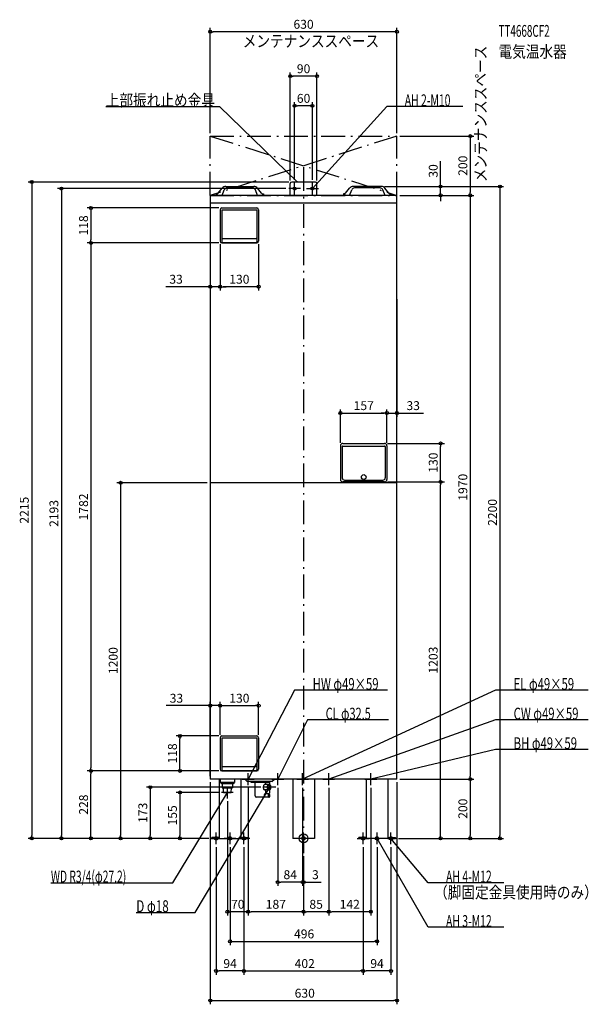
# Model space of a CAD drawing. Extents: x -958 to 961, y -560 to 2763.
import ezdxf
from ezdxf.enums import TextEntityAlignment as Align

# ---------------------------------------------------------------- set-up
doc = ezdxf.new("R2010")
doc.units = 0
doc.linetypes.add('DASHDOT', pattern=[125, 80, -20, 5, -20])
doc.layers.get('DEFPOINTS').update_dxf_attribs({"linetype": 'CONTINUOUS'})
for name, color, linetype in [('ARRANGE', 1, 'CONTINUOUS'), ('BASIS', 6, 'CONTINUOUS'), ('DETAIL', 5, 'CONTINUOUS'), ('ETC', 61, 'CONTINUOUS'), ('FIX', 11, 'CONTINUOUS'), ('NOTE', 4, 'CONTINUOUS'), ('OUTLINE', 3, 'CONTINUOUS'), ('SERVICESPACE', 2, 'CONTINUOUS'), ('SIZE', 30, 'CONTINUOUS')]:
    doc.layers.add(name, color=color, linetype=linetype)
doc.styles.add('STANDARD1', font='MONOTXT', dxfattribs={"bigfont": 'BIGFONT'})

msp = doc.modelspace()

# ---------------------------------------------------------------- linework, layer by layer
at = {"layer": 'ARRANGE', "linetype": 'CONTINUOUS'}
msp.add_circle((0, 0), 15, dxfattribs=at)
at = {"layer": 'BASIS', "linetype": 'DASHDOT'}
msp.add_line((0, 2265), (0, -50), dxfattribs=at)
at = {"layer": 'DEFPOINTS', "color": 30, "linetype": 'CONTINUOUS'}
for p in [(-315, 2722.4), (-45, 2572.4), (-30, 2472.4), (-315, 2370), (315, 2370), (315, 2370), (-45, 2210), (-40, 2215), (-30, 2213), (30, 2213), (45, 2210), (262.703766, 2200), (262.703766, 2200), (-315, 2170), (-50, 2193), (315, 2170), (315, 2170), (315, 2170), (462.6, 2170), (562.6, 2170), (-275.600006, 2127.5), (-717.4, 2009.5), (-281.600006, 2015.5), (-281.600006, 2015.5), (-275.600006, 2009.5), (-275.600006, 2009.5), (-151.600006, 2015.5), (-281.600006, 1861.9), (-281.600006, 1861.9), (315, 1830), (281.600006, 1435.4), (281.600006, 1435.4), (273.600006, 1333), (462.6, 1333), (124.599998, 1325), (281.600006, 1325), (281.600006, 1325), (-315, 1200), (273.600006, 1203), (273.600006, 1203), (462.6, 1203), (-281.600006, 447.9), (-151.600006, 447.9), (-417.4, 345.5), (-281.600006, 339.5), (-281.600006, 339.5), (-275.600006, 345.5), (-151.600006, 339.5), (-717.4, 227.5), (-717.4, 227.5), (-315, 200), (-315, 200), (-275.600006, 227.5), (-275.600006, 227.5), (-275.600006, 227.5), (315, 200), (315, 200), (315, 200), (562.6, 200), (-187, 180), (-187, 180), (-133.82309, 172.5), (-87, 180), (-3, 180), (-3, 180), (85, 180), (85, 180), (227, 180), (-277, 155), (-257, 135), (-917.4, 0), (-817.4, 0), (-617.4, 0), (-517.4, 0), (-417.4, 0), (-310, 0), (-310, 0), (-310, 0), (-310, 0), (-310, 0), (-310, 0), (310, 0), (310, 0), (310, 0), (562.6, 0), (662.6, 0), (-295, -20), (-248, -20), (-201, -20), (-201, -20), (201, -20), (201, -20), (248, -20), (295, -20), (0, -50), (0, -50), (0, -50), (-87, -147.6), (0, -147.6), (-257, -247.6), (-187, -247.6), (0, -247.6), (85, -247.6), (248, -347.6), (-295, -447.6), (201, -447.6), (201, -447.6), (315, -547.6)]:
    msp.add_point(p, dxfattribs=at)
at = {"layer": 'DETAIL', "linetype": 'CONTINUOUS'}
for p, q in [((-288.116621, 2176.913308), (-274.50424, 2194.260077)), ((-288.116621, 2176.913308), (-274.50424, 2194.260077)), ((-262.703775, 2200), (-167.296225, 2200)), ((-262.703775, 2200), (-167.296225, 2200)), ((-258.22967, 2195), (-171.77033, 2195)), ((-258.22967, 2195), (-171.77033, 2195)), ((-141.883379, 2176.913308), (-155.49576, 2194.260077)), ((-141.883379, 2176.913308), (-155.49576, 2194.260077)), ((-45, 2170), (-45, 2210)), ((-45, 2170), (-45, 2210)), ((40, 2215), (-40, 2215)), ((40, 2215), (-40, 2215)), ((45, 2170), (45, 2210)), ((45, 2170), (45, 2210)), ((141.883379, 2176.913308), (155.49576, 2194.260077)), ((262.703775, 2200), (167.296225, 2200)), ((262.703775, 2200), (167.296225, 2200)), ((258.22967, 2195), (171.77033, 2195)), ((258.22967, 2195), (171.77033, 2195)), ((288.116621, 2176.913308), (274.50424, 2194.260077)), ((288.116621, 2176.913308), (274.50424, 2194.260077)), ((-315, 2170), (-315, 200)), ((315, 2170), (-315, 2170)), ((-295, 2175), (-292.09017, 2175)), ((-295, 2175), (-295, 2170)), ((-295, 2175), (-295, 2170)), ((-295, 2175), (-292.09017, 2175)), ((-275, 2170), (-267.514437, 2188.713907)), ((-275, 2170), (-267.514437, 2188.713907)), ((-155, 2170), (-162.485563, 2188.713907)), ((-155, 2170), (-162.485563, 2188.713907)), ((-137.949891, 2175), (-135, 2175)), ((-137.949891, 2175), (-135, 2175)), ((-135, 2175), (-135, 2170)), ((-135, 2175), (-135, 2170)), ((137.949891, 2175), (135, 2175)), ((135, 2175), (135, 2170)), ((135, 2175), (135, 2170)), ((137.949891, 2175), (135, 2175)), ((155, 2170), (162.485563, 2188.713907)), ((275, 2170), (267.514437, 2188.713907)), ((275, 2170), (267.514437, 2188.713907)), ((295, 2175), (292.09017, 2175)), ((295, 2175), (292.09017, 2175)), ((295, 2175), (295, 2170)), ((295, 2175), (295, 2170)), ((315, 200), (315, 2170)), ((315, 2144), (-315, 2144)), ((-275.6, 2127.5), (-157.6, 2127.5)), ((-281.6, 2121.5), (-281.6, 2015.5)), ((-275.6, 2121.5), (-275.6, 2013.5)), ((-275.6, 2121.5), (-157.6, 2121.5)), ((-157.6, 2121.5), (-157.6, 2013.5)), ((-151.6, 2121.5), (-151.6, 2015.5)), ((-275.6, 2009.5), (-157.6, 2009.5)), ((-273.6, 2024.5), (-159.6, 2024.5)), ((-273.6, 2011.5), (-159.6, 2011.5)), ((132.6, 1333), (273.6, 1333)), ((124.6, 1325), (124.6, 1211)), ((130.6, 1322), (130.6, 1217)), ((132.6, 1324), (273.6, 1324)), ((275.6, 1322), (275.6, 1217)), ((281.6, 1325), (281.6, 1211)), ((315, 1200), (-315, 1200)), ((273.6, 1203), (132.6, 1203)), ((138.6, 1209), (267.6, 1209)), ((-281.6, 339.5), (-281.6, 233.5)), ((-275.6, 345.5), (-157.6, 345.5)), ((-275.6, 339.5), (-157.6, 339.5)), ((-275.6, 339.5), (-275.6, 231.5)), ((-157.6, 339.5), (-157.6, 231.5)), ((-151.6, 339.5), (-151.6, 233.5)), ((-273.6, 242.5), (-159.6, 242.5)), ((315, 200), (-315, 200)), ((-284.5, 200), (-284.5, 0)), ((-281, 200), (-281, 189)), ((-275.6, 227.5), (-157.6, 227.5)), ((-273.6, 229.5), (-159.6, 229.5)), ((-233, 200), (-233, 189)), ((-211.5, 200), (-211.5, 0)), ((-190.5, 192), (-198.5, 200)), ((-106.5, 192), (-98.5, 200)), ((-36.5, 200), (-36.5, 0)), ((36.5, 200), (36.5, 0)), ((211.5, 200), (211.5, 0)), ((284.5, 200), (284.5, 0)), ((-277, 185), (-281, 189)), ((-233, 189), (-281, 189)), ((-277, 185), (-237, 185)), ((-274.783055, 185), (-274.783055, 170)), ((-274.783055, 170), (-239.216945, 170)), ((-269.6875, 155), (-270.625, 170)), ((-244.3125, 155), (-243.375, 170)), ((-239.216945, 185), (-239.216945, 170)), ((-237, 185), (-233, 189)), ((-106.5, 192), (-190.5, 192)), ((-176.5, 188.5), (-176.5, 192)), ((-113.5, 188.5), (-176.5, 188.5)), ((-163, 143), (-163, 188.5)), ((-118.153212, 181.5), (-131.5, 181.5)), ((-127, 181.5), (-127, 188.5)), ((-113.361205, 180.446488), (-117.633597, 181.439799)), ((-113.5, 188.5), (-113.5, 192)), ((-269.6875, 155), (-244.3125, 155)), ((-269.6875, 155), (-244.3125, 155)), ((-116.421162, 139), (-159, 139)), ((-118.153212, 163.5), (-131.5, 163.5)), ((-116.421162, 150), (-130.157072, 150)), ((-127, 150), (-127, 163.5)), ((-113.361205, 164.553512), (-117.633598, 163.560201)), ((-284.5, 3.2), (-310, 3.2)), ((-310, 0), (-310, 3.2)), ((-310, 0), (-310, 3.2)), ((-284.5, 3.2), (-310, 3.2)), ((-284.5, 0), (-310, 0)), ((-284.5, 0), (-310, 0)), ((-284.5, 0), (-211.5, 0)), ((-211.5, 3.2), (-186, 3.2)), ((-211.5, 3.2), (-186, 3.2)), ((-211.5, 0), (-186, 0)), ((-211.5, 0), (-186, 0)), ((-186, 0), (-186, 3.2)), ((-186, 0), (-186, 3.2)), ((36.5, 0), (-36.5, 0)), ((211.5, 3.2), (186, 3.2)), ((186, 0), (186, 3.2)), ((186, 0), (186, 3.2)), ((211.5, 3.2), (186, 3.2)), ((211.5, 0), (186, 0)), ((211.5, 0), (186, 0)), ((284.5, 0), (211.5, 0)), ((284.5, 3.2), (310, 3.2)), ((284.5, 3.2), (310, 3.2)), ((284.5, 0), (310, 0)), ((284.5, 0), (310, 0)), ((310, 0), (310, 3.2)), ((310, 0), (310, 3.2))]:
    msp.add_line(p, q, dxfattribs=at)
for points in [[(-131.5, 181.5), (-132.377906, 181.327068), (-133.222075, 180.814916), (-134.000066, 179.983227), (-134.681981, 178.863961), (-135.241613, 177.500132), (-135.657458, 175.944151), (-135.913534, 174.255813), (-136, 172.5), (-135.913534, 170.744187), (-135.657458, 169.055849), (-135.241613, 167.499868), (-134.681981, 166.136039), (-134.000066, 165.016773), (-133.222075, 164.185084), (-132.377906, 163.672932), (-131.5, 163.5)], [(-117.633597, 181.439799), (-118.475422, 181.476899), (-119.305965, 181.199692), (-120.096147, 180.617883), (-120.818301, 179.751843), (-121.447142, 178.631894), (-121.960653, 177.297249), (-122.340854, 175.794638), (-122.574433, 174.176672), (-122.653212, 172.500001), (-122.574433, 170.82333), (-122.340854, 169.205364), (-121.960653, 167.702753), (-121.447142, 166.368108), (-120.818301, 165.248158), (-120.096147, 164.382118), (-119.305966, 163.800308), (-118.475423, 163.523101), (-117.633598, 163.560201)], [(-130.157072, 150), (-130.693571, 149.894319), (-131.209452, 149.581337), (-131.684891, 149.073083), (-132.101616, 148.389087), (-132.443614, 147.555636), (-132.697741, 146.604759), (-132.854232, 145.572997), (-132.907072, 144.5), (-132.854232, 143.427003), (-132.697741, 142.395241), (-132.443614, 141.444364), (-132.101616, 140.610913), (-131.684891, 139.926917), (-131.209452, 139.418663), (-130.693571, 139.105681), (-130.157072, 139)]]:
    msp.add_lwpolyline(points, dxfattribs=at)
for points in [[(-113.823085, 180.5), (-114.603447, 180.346282), (-115.353819, 179.891036), (-116.045366, 179.151757), (-116.651513, 178.156854), (-117.148964, 176.944562), (-117.518604, 175.561467), (-117.746227, 174.060723), (-117.823085, 172.5), (-117.746227, 170.939277), (-117.518604, 169.438533), (-117.148964, 168.055438), (-116.651513, 166.843146), (-116.045366, 165.848243), (-115.353819, 165.108964), (-114.603447, 164.653718), (-113.823085, 164.5), (-113.042724, 164.653718), (-112.292352, 165.108964), (-111.600805, 165.848243), (-110.994658, 166.843146), (-110.497207, 168.055438), (-110.127567, 169.438533), (-109.899944, 170.939277), (-109.823085, 172.5), (-109.899944, 174.060723), (-110.127567, 175.561467), (-110.497207, 176.944562), (-110.994658, 178.156854), (-111.600805, 179.151757), (-112.292352, 179.891036), (-113.042724, 180.346282)], [(-113.823085, 179.5), (-114.505902, 179.365497), (-115.162477, 178.967157), (-115.767581, 178.320287), (-116.297959, 177.449747), (-116.733229, 176.388992), (-117.056664, 175.178784), (-117.255834, 173.865632), (-117.323085, 172.5), (-117.255834, 171.134368), (-117.056664, 169.821216), (-116.733229, 168.611008), (-116.297959, 167.550253), (-115.767581, 166.679713), (-115.162477, 166.032843), (-114.505902, 165.634503), (-113.823085, 165.5), (-113.140269, 165.634503), (-112.483693, 166.032843), (-111.87859, 166.679713), (-111.348212, 167.550253), (-110.912942, 168.611008), (-110.589507, 169.821216), (-110.390337, 171.134368), (-110.323085, 172.5), (-110.390337, 173.865632), (-110.589507, 175.178784), (-110.912942, 176.388992), (-111.348212, 177.449747), (-111.87859, 178.320287), (-112.483693, 178.967157), (-113.140269, 179.365497)], [(-116.421162, 150), (-116.95766, 149.894319), (-117.473541, 149.581337), (-117.94898, 149.073083), (-118.365705, 148.389087), (-118.707703, 147.555636), (-118.96183, 146.604759), (-119.118321, 145.572997), (-119.171162, 144.5), (-119.118321, 143.427003), (-118.96183, 142.395241), (-118.707703, 141.444364), (-118.365705, 140.610913), (-117.94898, 139.926917), (-117.473541, 139.418663), (-116.95766, 139.105681), (-116.421162, 139), (-115.884663, 139.105681), (-115.368782, 139.418663), (-114.893344, 139.926917), (-114.476618, 140.610913), (-114.13462, 141.444364), (-113.880493, 142.395241), (-113.724002, 143.427003), (-113.671162, 144.5), (-113.724002, 145.572997), (-113.880493, 146.604759), (-114.13462, 147.555636), (-114.476618, 148.389087), (-114.893344, 149.073083), (-115.368782, 149.581337), (-115.884663, 149.894319)], [(-116.421162, 148), (-116.76257, 147.932748), (-117.090858, 147.733578), (-117.39341, 147.410144), (-117.658599, 146.974874), (-117.876233, 146.444496), (-118.037951, 145.839392), (-118.137536, 145.182816), (-118.171162, 144.5), (-118.137536, 143.817184), (-118.037951, 143.160608), (-117.876233, 142.555504), (-117.658599, 142.025126), (-117.39341, 141.589856), (-117.090858, 141.266422), (-116.76257, 141.067252), (-116.421162, 141), (-116.079754, 141.067252), (-115.751466, 141.266422), (-115.448914, 141.589856), (-115.183725, 142.025126), (-114.96609, 142.555504), (-114.804372, 143.160608), (-114.704787, 143.817184), (-114.671162, 144.5), (-114.704787, 145.182816), (-114.804372, 145.839392), (-114.96609, 146.444496), (-115.183725, 146.974874), (-115.448914, 147.410144), (-115.751466, 147.733578), (-116.079754, 147.932748)]]:
    msp.add_lwpolyline(points, close=True, dxfattribs=at)
msp.add_circle((203.1, 1219.5), 8, dxfattribs=at)
for centre, radius, start, end in [((-262.703775, 2185), 15, 90, 141.877966), ((-262.703775, 2185), 15, 90, 141.877966), ((-258.22967, 2185), 10, 90, 158.198591), ((-258.22967, 2185), 10, 90, 158.198591), ((-171.77033, 2185), 10, 21.801409, 90), ((-171.77033, 2185), 10, 21.801409, 90), ((-167.296225, 2185), 15, 38.122034, 90), ((-167.296225, 2185), 15, 38.122034, 90), ((-40, 2210), 5, 90, 180), ((-40, 2210), 5, 90, 180), ((40, 2210), 5, 0, 90), ((40, 2210), 5, 0, 90), ((167.296225, 2185), 15, 90, 141.877966), ((167.296225, 2185), 15, 90, 141.877966), ((171.77033, 2185), 10, 90, 158.198591), ((171.77033, 2185), 10, 90, 158.198591), ((258.22967, 2185), 10, 21.801409, 90), ((258.22967, 2185), 10, 21.801409, 90), ((262.703775, 2185), 15, 38.122034, 90), ((262.703775, 2185), 15, 38.122034, 90), ((-292.050109, 2180), 5, 270, 321.877966), ((-292.050109, 2180), 5, 270, 321.877966), ((-137.949891, 2180), 5, 218.122034, 270), ((-137.949891, 2180), 5, 218.122034, 270), ((137.949891, 2180), 5, 270, 321.877966), ((137.949891, 2180), 5, 270, 321.877966), ((292.050109, 2180), 5, 218.122034, 270), ((292.050109, 2180), 5, 218.122034, 270), ((-275.6, 2121.5), 6, 90, 180), ((-157.6, 2121.5), 6, 0, 90), ((-275.6, 2015.5), 6, 180, 270), ((-273.6, 2026.5), 2, 180, 270), ((-273.6, 2013.5), 2, 180, 270), ((-159.6, 2026.5), 2, 270, 0), ((-159.6, 2013.5), 2, 270, 0), ((-157.6, 2015.5), 6, 270, 0), ((132.6, 1325), 8, 90, 180), ((273.6, 1325), 8, 0, 90), ((132.6, 1322), 2, 90, 180), ((273.6, 1322), 2, 0, 90), ((132.6, 1211), 8, 180, 270), ((138.6, 1217), 8, 180, 270), ((267.6, 1217), 8, 270, 0), ((273.6, 1211), 8, 270, 0), ((-275.6, 339.5), 6, 90, 180), ((-157.6, 339.5), 6, 0, 90), ((-275.6, 233.5), 6, 180, 270), ((-273.6, 244.5), 2, 180, 270), ((-159.6, 244.5), 2, 270, 0), ((-157.6, 233.5), 6, 270, 0), ((-273.6, 231.5), 2, 180, 270), ((-159.6, 231.5), 2, 270, 0), ((-159, 143), 4, 180, 270)]:
    msp.add_arc(centre, radius, start, end, dxfattribs=at)
at = {"layer": 'FIX', "linetype": 'CONTINUOUS'}
for centre, radius in [((-30, 2193), 5), ((30, 2193), 5), ((-295, 0), 6), ((-248, 0), 6), ((-201, 0), 6), ((0, 0), 6), ((201, 0), 6), ((248, 0), 6), ((248, 0), 6), ((295, 0), 6)]:
    msp.add_circle(centre, radius, dxfattribs=at)
at = {"layer": 'NOTE', "linetype": 'CONTINUOUS'}
for p, q in [((-667.448425, 2470), (-283.198425, 2470)), ((-283.198425, 2470), (-20, 2215)), ((280.792206, 2470), (30, 2193)), ((537.042236, 2470), (280.792206, 2470)), ((-30, 2173), (-30, 2213)), ((-20, 2215), (-21.747653, 2215.972475)), ((-20, 2215), (-21.027274, 2216.716015)), ((30, 2173), (30, 2213)), ((30, 2193), (30.912869, 2194.779514)), ((30, 2193), (31.680325, 2194.084669)), ((-10, 2193), (-50, 2193)), ((10, 2193), (50, 2193)), ((-30, 500), (-187, 200)), ((282.75, 500), (-30, 500)), ((648.186768, 500), (-3, 200)), ((960.936768, 500), (648.186768, 500)), ((13.888448, 400), (-87, 200)), ((286.138458, 400), (13.888448, 400)), ((648.186768, 400), (85, 200)), ((960.936768, 400), (648.186768, 400)), ((648.186768, 300), (227, 200)), ((960.936768, 300), (648.186768, 300)), ((-207, 200), (-167, 200)), ((-187, 180), (-187, 220)), ((-187, 200), (-186.562877, 201.951646)), ((-187, 200), (-185.645617, 201.471614)), ((-107, 200), (-67, 200)), ((-87, 180), (-87, 220)), ((-87, 200), (-86.592091, 201.957961)), ((-87, 200), (-85.66776, 201.491689)), ((-23, 200), (17, 200)), ((-3, 180), (-3, 220)), ((-3, 200), (-1.46199, 201.278486)), ((-3, 200), (-1.028802, 200.338197)), ((65, 200), (105, 200)), ((85, 180), (85, 220)), ((85, 200), (86.647242, 201.134281)), ((85, 200), (86.993694, 200.158695)), ((207, 200), (247, 200)), ((227, 180), (227, 220)), ((227, 200), (228.760025, 200.949901)), ((227, 200), (228.999177, 199.942625)), ((-365.724121, -250), (-113.823082, 172.5)), ((-257, 135), (-257, 175)), ((-93.823085, 172.5), (-133.823085, 172.5)), ((-113.823082, 172.5), (-115.257002, 171.105771)), ((-113.823082, 172.5), (-114.367779, 170.575603)), ((-113.823085, 152.5), (-113.823085, 192.5)), ((-440.620758, -150), (-257, 155)), ((-237, 155), (-277, 155)), ((-257, 155), (-258.439878, 153.611925)), ((-257, 155), (-257.552933, 153.077953)), ((-315, 0), (-275, 0)), ((-295, -20), (-295, 20)), ((-228, 0), (-268, 0)), ((-248, -20), (-248, 20)), ((-181, 0), (-221, 0)), ((-201, -20), (-201, 20)), ((20, 0), (-20, 0)), ((0, -20), (0, 20)), ((181, 0), (221, 0)), ((201, -20), (201, 20)), ((268, 0), (228, 0)), ((248, -20), (248, 20)), ((420.067291, -300), (248, 0)), ((248, 0), (249.410179, -1.418237)), ((248, 0), (248.512132, -1.933319)), ((315, 0), (275, 0)), ((295, -20), (295, 20)), ((420.067291, -150), (295, 0)), ((295, 0), (296.634707, -1.152273)), ((295, 0), (295.839561, -1.815251)), ((-852.620728, -150), (-440.620758, -150)), ((676.317261, -150), (420.067291, -150)), ((-564.474121, -250), (-365.724121, -250)), ((676.317261, -300), (420.067291, -300))]:
    msp.add_line(p, q, dxfattribs=at)
at = {"layer": 'OUTLINE', "linetype": 'CONTINUOUS'}
for p, q in [((315, 2170), (-315, 2170)), ((-315, 2170), (-315, 200)), ((315, 200), (315, 2170)), ((315, 200), (-315, 200)), ((-284.5, 200), (-284.5, 0)), ((-211.5, 200), (-211.5, 0)), ((-36.5, 200), (-36.5, 0)), ((36.5, 200), (36.5, 0)), ((211.5, 200), (211.5, 0)), ((284.5, 200), (284.5, 0)), ((-284.5, 0), (-211.5, 0)), ((36.5, 0), (-36.5, 0)), ((284.5, 0), (211.5, 0))]:
    msp.add_line(p, q, dxfattribs=at)
at = {"layer": 'SERVICESPACE', "linetype": 'DASHDOT'}
for p, q in [((315, 2370), (-315, 2170)), ((-315, 2370), (315, 2170)), ((-315, 2370), (315, 2370)), ((-315, 2170), (-315, 2370)), ((315, 2170), (315, 2370)), ((-315, 2170), (315, 2170))]:
    msp.add_line(p, q, dxfattribs=at)
at = {"layer": 'SIZE', "color": 30, "linetype": 'CONTINUOUS'}
for p, q in [((-315, 2380), (-315, 2734.9)), ((315, 2380), (315, 2734.9)), ((-315, 2722.4), (-305, 2722.4)), ((305, 2722.4), (-305, 2722.4)), ((315, 2722.4), (305, 2722.4)), ((-45, 2220), (-45, 2584.9)), ((-45, 2572.4), (-35, 2572.4)), ((35, 2572.4), (-35, 2572.4)), ((45, 2572.4), (35, 2572.4)), ((45, 2220), (45, 2584.9)), ((-30, 2223), (-30, 2484.9)), ((-30, 2472.4), (-20, 2472.4)), ((20, 2472.4), (-20, 2472.4)), ((30, 2472.4), (20, 2472.4)), ((30, 2223), (30, 2484.9)), ((325, 2370), (575.1, 2370)), ((562.6, 2370), (562.6, 2360)), ((562.6, 2360), (562.6, 2180)), ((462.6, 2210), (462.6, 2285)), ((-50, 2215), (-929.9, 2215)), ((-917.4, 2215), (-917.4, 2205)), ((-917.4, 2205), (-917.4, 10)), ((272.703766, 2200), (475.1, 2200)), ((272.703766, 2200), (675.1, 2200)), ((462.6, 2200), (462.6, 2210)), ((462.6, 2170), (462.6, 2200)), ((662.6, 2200), (662.6, 2190)), ((-60, 2193), (-829.9, 2193)), ((-817.4, 2193), (-817.4, 2183)), ((-817.4, 2183), (-817.4, 10)), ((-315, 2160), (-315, 1849.4)), ((325, 2170), (575.1, 2170)), ((325, 2170), (475.1, 2170)), ((325, 2170), (575.1, 2170)), ((462.6, 2170), (462.6, 2160)), ((462.6, 2160), (462.6, 2150)), ((562.6, 2170), (562.6, 2180)), ((562.6, 2170), (562.6, 2160)), ((562.6, 2160), (562.6, 210)), ((662.6, 2190), (662.6, 10)), ((-285.600006, 2127.5), (-729.9, 2127.5)), ((-717.4, 2127.5), (-717.4, 2117.5)), ((-717.4, 2117.5), (-717.4, 2019.5)), ((-285.600006, 2009.5), (-729.9, 2009.5)), ((-285.600006, 2009.5), (-729.9, 2009.5)), ((-717.4, 2009.5), (-717.4, 2019.5)), ((-717.4, 2009.5), (-717.4, 1999.5)), ((-717.4, 1999.5), (-717.4, 237.5)), ((-281.600006, 2005.5), (-281.600006, 1849.4)), ((-281.600006, 2005.5), (-281.600006, 1849.4)), ((-151.600006, 2005.5), (-151.600006, 1849.4)), ((-325, 1861.9), (-465.279677, 1861.9)), ((-315, 1861.9), (-325, 1861.9)), ((-281.600006, 1861.9), (-315, 1861.9)), ((-281.600006, 1861.9), (-271.600006, 1861.9)), ((-281.600006, 1861.9), (-271.600006, 1861.9)), ((-161.600006, 1861.9), (-271.600006, 1861.9)), ((-271.600006, 1861.9), (-261.600006, 1861.9)), ((-151.600006, 1861.9), (-161.600006, 1861.9)), ((315, 1820), (315, 1422.9)), ((124.599998, 1335), (124.599998, 1447.9)), ((124.599998, 1435.4), (134.599998, 1435.4)), ((134.599998, 1435.4), (271.600006, 1435.4)), ((271.600006, 1435.4), (261.600006, 1435.4)), ((281.600006, 1435.4), (271.600006, 1435.4)), ((281.600006, 1435.4), (271.600006, 1435.4)), ((281.600006, 1335), (281.600006, 1447.9)), ((281.600006, 1335), (281.600006, 1447.9)), ((281.600006, 1435.4), (315, 1435.4)), ((315, 1435.4), (325, 1435.4)), ((325, 1435.4), (405, 1435.4)), ((283.600006, 1333), (475.1, 1333)), ((462.6, 1333), (462.6, 1323)), ((462.6, 1213), (462.6, 1323)), ((-325, 1200), (-629.9, 1200)), ((-617.4, 1200), (-617.4, 1190)), ((283.600006, 1203), (475.1, 1203)), ((283.600006, 1203), (475.1, 1203)), ((462.6, 1203), (462.6, 1213)), ((462.6, 1203), (462.6, 1193)), ((-617.4, 1190), (-617.4, 10)), ((462.6, 10), (462.6, 1193)), ((-325, 447.9), (-464.024123, 447.9)), ((-315, 447.9), (-325, 447.9)), ((-315, 210), (-315, 460.4)), ((-281.600006, 447.9), (-315, 447.9)), ((-281.600006, 349.5), (-281.600006, 460.4)), ((-281.600006, 349.5), (-281.600006, 460.4)), ((-281.600006, 447.9), (-271.600006, 447.9)), ((-281.600006, 447.9), (-271.600006, 447.9)), ((-271.600006, 447.9), (-161.600006, 447.9)), ((-271.600006, 447.9), (-261.600006, 447.9)), ((-151.600006, 447.9), (-161.600006, 447.9)), ((-151.600006, 349.5), (-151.600006, 460.4)), ((-285.600006, 345.5), (-429.9, 345.5)), ((-417.4, 345.5), (-417.4, 335.5)), ((-417.4, 237.5), (-417.4, 335.5)), ((-717.4, 227.5), (-717.4, 237.5)), ((-417.4, 227.5), (-417.4, 237.5)), ((-285.600006, 227.5), (-729.9, 227.5)), ((-285.600006, 227.5), (-729.9, 227.5)), ((-717.4, 227.5), (-717.4, 217.5)), ((-717.4, 10), (-717.4, 217.5)), ((-285.600006, 227.5), (-429.9, 227.5)), ((325, 200), (575.1, 200)), ((325, 200), (575.1, 200)), ((562.6, 200), (562.6, 210)), ((562.6, 200), (562.6, 190)), ((-143.82309, 172.5), (-529.9, 172.5)), ((-517.4, 172.5), (-517.4, 162.5)), ((-315, 190), (-315, -560.1)), ((-187, 170), (-187, -260.1)), ((-187, 170), (-187, -260.1)), ((-87, 170), (-87, -160.1)), ((-3, 170), (-3, -160.1)), ((-3, 170), (-3, -160.1)), ((85, 170), (85, -260.1)), ((85, 170), (85, -260.1)), ((227, 170), (227, -260.1)), ((315, 190), (315, -560.1)), ((562.6, 190), (562.6, 10)), ((-517.4, 162.5), (-517.4, 10)), ((-287, 155), (-429.9, 155)), ((-417.4, 155), (-417.4, 145)), ((-417.4, 145), (-417.4, 10)), ((-257, 125), (-257, -260.1)), ((-320, 0), (-929.9, 0)), ((-917.4, 0), (-917.4, 10)), ((-320, 0), (-829.9, 0)), ((-817.4, 0), (-817.4, 10)), ((-320, 0), (-729.9, 0)), ((-717.4, 0), (-717.4, 10)), ((-320, 0), (-629.9, 0)), ((-617.4, 0), (-617.4, 10)), ((-320, 0), (-529.9, 0)), ((-517.4, 0), (-517.4, 10)), ((-320, 0), (-429.9, 0)), ((-417.4, 0), (-417.4, 10)), ((320, 0), (675.1, 0)), ((320, 0), (575.1, 0)), ((320, 0), (475.1, 0)), ((462.6, 0), (462.6, 10)), ((562.6, 0), (562.6, 10)), ((662.6, 0), (662.6, 10)), ((-295, -30), (-295, -460.1)), ((-248, -30), (-248, -360.1)), ((-201, -30), (-201, -460.1)), ((-201, -30), (-201, -460.1)), ((201, -30), (201, -460.1)), ((201, -30), (201, -460.1)), ((248, -30), (248, -360.1)), ((295, -30), (295, -460.1)), ((0, -60), (0, -160.1)), ((0, -60), (0, -260.1)), ((0, -60), (0, -260.1)), ((-87, -147.6), (-77, -147.6)), ((-13, -147.6), (-77, -147.6)), ((-13, -147.6), (-23, -147.6)), ((-3, -147.6), (-13, -147.6)), ((-3, -147.6), (-13, -147.6)), ((-3, -147.6), (0, -147.6)), ((0, -147.6), (10, -147.6)), ((10, -147.6), (60, -147.6)), ((-257, -247.6), (-247, -247.6)), ((-197, -247.6), (-247, -247.6)), ((-187, -247.6), (-197, -247.6)), ((-187, -247.6), (-177, -247.6)), ((-10, -247.6), (-177, -247.6)), ((0, -247.6), (-10, -247.6)), ((0, -247.6), (10, -247.6)), ((75, -247.6), (10, -247.6)), ((85, -247.6), (75, -247.6)), ((85, -247.6), (95, -247.6)), ((217, -247.6), (95, -247.6)), ((227, -247.6), (217, -247.6)), ((-248, -347.6), (-238, -347.6)), ((-238, -347.6), (238, -347.6)), ((248, -347.6), (238, -347.6)), ((-295, -447.6), (-285, -447.6)), ((-211, -447.6), (-285, -447.6)), ((-201, -447.6), (-211, -447.6)), ((-201, -447.6), (-191, -447.6)), ((-191, -447.6), (191, -447.6)), ((201, -447.6), (191, -447.6)), ((201, -447.6), (211, -447.6)), ((285, -447.6), (211, -447.6)), ((295, -447.6), (285, -447.6)), ((-315, -547.6), (-305, -547.6)), ((-305, -547.6), (305, -547.6)), ((315, -547.6), (305, -547.6))]:
    msp.add_line(p, q, dxfattribs=at)
for centre in [(-315, 2722.4), (315, 2722.4), (-45, 2572.4), (45, 2572.4), (-30, 2472.4), (30, 2472.4), (562.6, 2370), (-917.4, 2215), (-817.4, 2193), (462.6, 2200), (662.6, 2200), (462.6, 2170), (562.6, 2170), (562.6, 2170), (-717.4, 2127.5), (-717.4, 2009.5), (-717.4, 2009.5), (-315, 1861.9), (-281.600006, 1861.9), (-281.600006, 1861.9), (-151.600006, 1861.9), (124.599998, 1435.4), (281.600006, 1435.4), (281.600006, 1435.4), (315, 1435.4), (462.6, 1333), (-617.4, 1200), (462.6, 1203), (462.6, 1203), (-315, 447.9), (-281.600006, 447.9), (-281.600006, 447.9), (-151.600006, 447.9), (-417.4, 345.5), (-717.4, 227.5), (-717.4, 227.5), (-417.4, 227.5), (562.6, 200), (562.6, 200), (-517.4, 172.5), (-417.4, 155), (-917.4, 0), (-817.4, 0), (-717.4, 0), (-617.4, 0), (-517.4, 0), (-417.4, 0), (462.6, 0), (562.6, 0), (662.6, 0), (-87, -147.6), (-3, -147.6), (-3, -147.6), (0, -147.6), (-257, -247.6), (-187, -247.6), (-187, -247.6), (0, -247.6), (0, -247.6), (85, -247.6), (85, -247.6), (227, -247.6), (-248, -347.6), (248, -347.6), (-295, -447.6), (-201, -447.6), (-201, -447.6), (201, -447.6), (201, -447.6), (295, -447.6), (-315, -547.6), (315, -547.6)]:
    msp.add_circle(centre, 5, dxfattribs=at)

# ---------------------------------------------------------------- texts
at = {"layer": 'ETC', "linetype": 'CONTINUOUS', "style": 'STANDARD1'}
for s, width, p in [('TT4668CF2', 0.6125, (658.011169, 2705.098877)), ('電気温水器', 0.84375, (658.011169, 2635.098877))]:
    msp.add_text(s, height=40, rotation=0.000003, dxfattribs=dict(at, width=width)).set_placement(p)
at = {"layer": 'NOTE', "linetype": 'CONTINUOUS', "style": 'STANDARD1'}
for s, rotation, width, p in [('メンテナンススペース', 0.000003, 0.84375, (-205.260315, 2670.693604)), ('メンテナンススペース', 90.000005, 0.84375, (617.372803, 2214.745605)), ('上部振れ止め金具', 0.000003, 0.84375, (-667.448425, 2471)), ('AH 2-M10', 0.000003, 0.644737, (341.542206, 2471)), ('HW φ49×59', 359.999996, 0.701389, (30.75, 501)), ('EL φ49×59', 359.999996, 0.701389, (708.936768, 501)), ('CL φ32.5', 359.999996, 0.679487, (74.638451, 401)), ('CW φ49×59', 0.000003, 0.701389, (708.936768, 401)), ('BH φ49×59', 359.999989, 0.701389, (708.936768, 301)), ('WD R3/4(φ27.2)', 0.000003, 0.637681, (-852.620789, -149.000015)), ('AH 4-M12', 0.000003, 0.644737, (480.817291, -149)), ('（脚固定金具使用時のみ）', 0.000003, 0.84375, (440.44046, -202.25502)), ('D φ18', 359.999996, 0.721354, (-564.474121, -248.999985)), ('AH 3-M12', 0.000003, 0.644737, (480.817291, -299))]:
    msp.add_text(s, height=40, rotation=rotation, dxfattribs=dict(at, width=width)).set_placement(p)
at = {"layer": 'SIZE', "color": 30, "linetype": 'CONTINUOUS'}
for s, p in [('630', (0, 2732.4)), ('90', (0, 2582.4)), ('60', (0, 2482.4)), ('33', (-430.279677, 1871.9)), ('130', (-216.600006, 1871.9)), ('157', (203.100006, 1445.4)), ('33', (370, 1445.4)), ('33', (-429.024123, 457.9)), ('130', (-216.600006, 457.9)), ('84', (-45, -137.6)), ('3', (40, -137.6)), ('70', (-222, -237.6)), ('187', (-93.5, -237.6)), ('85', (42.5, -237.6)), ('142', (156, -237.6)), ('496', (1.930026, -337.6)), ('94', (-248, -437.6)), ('402', (4.05405, -437.6)), ('94', (248, -437.6)), ('630', (4.054054, -537.6))]:
    msp.add_text(s, height=30, dxfattribs=at).set_placement(p, align=Align.CENTER)
for s, p in [('200', (552.6, 2270)), ('30', (452.6, 2252.5)), ('118', (-727.4, 2068.5)), ('130', (452.6, 1268)), ('1970', (552.6, 1185)), ('2215', (-927.4, 1107.5)), ('2193', (-827.4, 1096.5)), ('1782', (-727.4, 1118.5)), ('2200', (652.6, 1100)), ('1200', (-627.4, 600)), ('1203', (452.6, 601.5)), ('118', (-427.4, 286.5)), ('228', (-727.4, 113.75)), ('173', (-527.4, 86.25)), ('155', (-427.4, 77.5)), ('200', (552.6, 100))]:
    msp.add_text(s, height=30, rotation=90, dxfattribs=at).set_placement(p, align=Align.CENTER)

doc.saveas('drawing.dxf')
